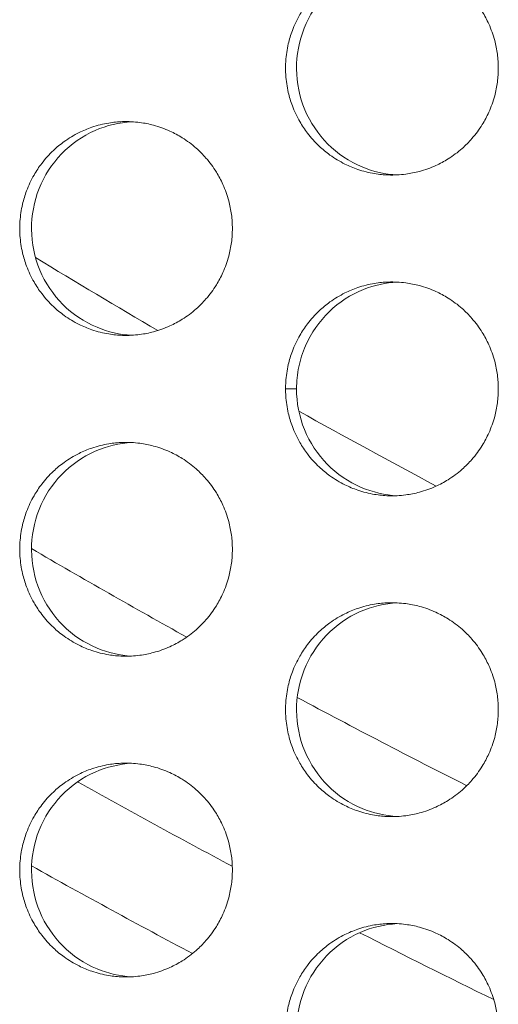
# Model space of a CAD drawing. Units: millimetres. Extents: x -43 to 1102, y 0 to 812.
# Drawn here: x 87 to 91, y 491 to 500 of the extents above; entities that cross this region are included whole.
import ezdxf

# ---------------------------------------------------------------- set-up
doc = ezdxf.new("R2010")
doc.units = ezdxf.units.MM
doc.header["$LTSCALE"] = 4
doc.layers.add('Visible (ISO)', color=7, linetype='Continuous', lineweight=15)
doc.layers.add('Visible Narrow (ISO)', color=7, linetype='Continuous', lineweight=9)

msp = doc.modelspace()

# ---------------------------------------------------------------- linework, layer by layer
at = {"layer": 'Visible (ISO)'}
for start, end in [(238.626977, 239.66515), (240.849723, 241.9905)]:
    msp.add_arc((125, 561), 73.5203, start, end, dxfattribs=at)
for points, knots in [([(91.0535, 500), (91.0535, 499.9564), (91.0507, 499.9127), (91.045, 499.8695), (91.0394, 499.8262), (91.0309, 499.7833), (91.0196, 499.7412), (91.0056, 499.6885), (90.9872, 499.637), (90.9648, 499.5873), (90.9469, 499.5475), (90.9264, 499.509), (90.9035, 499.4719), (90.8748, 499.4256), (90.8424, 499.3817), (90.8066, 499.3407), (90.7779, 499.3078), (90.7472, 499.2769), (90.7145, 499.2482), (90.6737, 499.2122), (90.63, 499.1796), (90.5839, 499.1508), (90.547, 499.1278), (90.5086, 499.1071), (90.4691, 499.0891), (90.4196, 499.0666), (90.3684, 499.0482), (90.3159, 499.0341), (90.274, 499.0228), (90.2313, 499.0143), (90.1883, 499.0086), (90.1345, 499.0014), (90.0801, 498.9988), (90.0259, 499.0005), (89.9825, 499.002), (89.9392, 499.0062), (89.8963, 499.0134), (89.8428, 499.0222), (89.79, 499.0355), (89.7386, 499.0531), (89.6975, 499.0671), (89.6573, 499.0838), (89.6184, 499.1031), (89.5697, 499.1273), (89.523, 499.1554), (89.4789, 499.1872), (89.4436, 499.2126), (89.41, 499.2403), (89.3783, 499.2701), (89.3387, 499.3074), (89.3022, 499.348), (89.2691, 499.3912), (89.2427, 499.4259), (89.2185, 499.4622), (89.1968, 499.5), (89.1697, 499.5472), (89.1464, 499.5967), (89.1273, 499.6477), (89.112, 499.6886), (89.0994, 499.7304), (89.0895, 499.7729), (89.0772, 499.826), (89.0692, 499.8802), (89.0657, 499.9346), (89.0629, 499.9781), (89.0629, 500.0219), (89.0657, 500.0654), (89.0692, 500.1198), (89.0772, 500.174), (89.0895, 500.2271), (89.0994, 500.2696), (89.112, 500.3114), (89.1273, 500.3523), (89.1464, 500.4033), (89.1697, 500.4528), (89.1968, 500.5), (89.2185, 500.5378), (89.2427, 500.5741), (89.2691, 500.6088), (89.3022, 500.652), (89.3387, 500.6926), (89.3783, 500.7299), (89.41, 500.7597), (89.4436, 500.7874), (89.4789, 500.8128), (89.523, 500.8446), (89.5697, 500.8727), (89.6184, 500.8969), (89.6573, 500.9162), (89.6975, 500.9329), (89.7386, 500.9469), (89.79, 500.9645), (89.8428, 500.9778), (89.8963, 500.9866), (89.9392, 500.9938), (89.9825, 500.998), (90.0259, 500.9995), (90.0801, 501.0012), (90.1345, 500.9986), (90.1883, 500.9914), (90.2313, 500.9857), (90.274, 500.9772), (90.3159, 500.9659), (90.3684, 500.9518), (90.4196, 500.9334), (90.4691, 500.9109), (90.5086, 500.8929), (90.547, 500.8722), (90.5839, 500.8492), (90.63, 500.8204), (90.6737, 500.7878), (90.7145, 500.7518), (90.7472, 500.7231), (90.7779, 500.6922), (90.8066, 500.6593), (90.8424, 500.6183), (90.8748, 500.5744), (90.9035, 500.5281), (90.9264, 500.491), (90.9469, 500.4525), (90.9648, 500.4127), (90.9872, 500.363), (91.0056, 500.3115), (91.0196, 500.2588), (91.0309, 500.2167), (91.0394, 500.1738), (91.045, 500.1305), (91.0507, 500.0873), (91.0535, 500.0436), (91.0535, 500)], [-3.141593, -3.141593, -3.141593, -3.141593, -3.010693, -3.010693, -3.010693, -2.879793, -2.879793, -2.879793, -2.716169, -2.716169, -2.716169, -2.585269, -2.585269, -2.585269, -2.421644, -2.421644, -2.421644, -2.290745, -2.290745, -2.290745, -2.12712, -2.12712, -2.12712, -1.99622, -1.99622, -1.99622, -1.832596, -1.832596, -1.832596, -1.701696, -1.701696, -1.701696, -1.538071, -1.538071, -1.538071, -1.407172, -1.407172, -1.407172, -1.243547, -1.243547, -1.243547, -1.112647, -1.112647, -1.112647, -0.949023, -0.949023, -0.949023, -0.818123, -0.818123, -0.818123, -0.654498, -0.654498, -0.654498, -0.523599, -0.523599, -0.523599, -0.359974, -0.359974, -0.359974, -0.229074, -0.229074, -0.229074, -0.06545, -0.06545, -0.06545, 0.06545, 0.06545, 0.06545, 0.229074, 0.229074, 0.229074, 0.359974, 0.359974, 0.359974, 0.523599, 0.523599, 0.523599, 0.654498, 0.654498, 0.654498, 0.818123, 0.818123, 0.818123, 0.949023, 0.949023, 0.949023, 1.112647, 1.112647, 1.112647, 1.243547, 1.243547, 1.243547, 1.407172, 1.407172, 1.407172, 1.538071, 1.538071, 1.538071, 1.701696, 1.701696, 1.701696, 1.832596, 1.832596, 1.832596, 1.99622, 1.99622, 1.99622, 2.12712, 2.12712, 2.12712, 2.290745, 2.290745, 2.290745, 2.421644, 2.421644, 2.421644, 2.585269, 2.585269, 2.585269, 2.716169, 2.716169, 2.716169, 2.879793, 2.879793, 2.879793, 3.010693, 3.010693, 3.010693, 3.141593, 3.141593, 3.141593, 3.141593]), ([(90.1084, 500.9987), (89.9891, 500.9927), (89.8718, 500.9649), (89.6439, 500.8649), (89.5368, 500.7902), (89.3569, 500.6036), (89.2858, 500.4934), (89.1895, 500.2514), (89.1653, 500.1219), (89.1675, 499.8609), (89.1939, 499.7317), (89.2946, 499.4911), (89.3678, 499.382), (89.5514, 499.1983), (89.66, 499.1255), (89.8842, 499.0322), (89.9955, 499.007), (90.1084, 499.0013)], [0.7489668, 0.7489668, 0.7489668, 0.7489668, 0.7850446, 0.7850446, 0.8239629, 0.8239629, 0.8630016, 0.8630016, 0.9021461, 0.9021461, 0.9413228, 0.9413228, 0.9804388, 0.9804388, 1.0194375, 1.0194375, 1.0536158, 1.0536158, 1.0536158, 1.0536158]), ([(88.5662, 498.5), (88.5662, 498.4564), (88.5634, 498.4127), (88.5577, 498.3695), (88.5521, 498.3262), (88.5436, 498.2833), (88.5324, 498.2412), (88.5183, 498.1885), (88.5, 498.137), (88.4776, 498.0873), (88.4597, 498.0475), (88.4392, 498.009), (88.4163, 497.9719), (88.3876, 497.9256), (88.3552, 497.8817), (88.3194, 497.8407), (88.2908, 497.8078), (88.2601, 497.7769), (88.2275, 497.7482), (88.1867, 497.7122), (88.143, 497.6796), (88.0969, 497.6508), (88.0601, 497.6278), (88.0217, 497.6071), (87.9822, 497.5891), (87.9328, 497.5666), (87.8816, 497.5482), (87.8292, 497.5341), (87.7873, 497.5228), (87.7446, 497.5143), (87.7016, 497.5086), (87.6479, 497.5014), (87.5935, 497.4988), (87.5393, 497.5005), (87.496, 497.502), (87.4527, 497.5062), (87.4099, 497.5134), (87.3564, 497.5222), (87.3036, 497.5355), (87.2523, 497.5531), (87.2112, 497.5671), (87.171, 497.5838), (87.1321, 497.6031), (87.0835, 497.6273), (87.0368, 497.6554), (86.9928, 497.6872), (86.9575, 497.7126), (86.9239, 497.7403), (86.8922, 497.7701), (86.8527, 497.8074), (86.8161, 497.848), (86.7831, 497.8912), (86.7567, 497.9259), (86.7326, 497.9622), (86.7109, 498), (86.6838, 498.0472), (86.6605, 498.0967), (86.6414, 498.1477), (86.6262, 498.1886), (86.6136, 498.2304), (86.6037, 498.2729), (86.5914, 498.326), (86.5834, 498.3802), (86.5799, 498.4346), (86.577, 498.4781), (86.577, 498.5219), (86.5799, 498.5654), (86.5834, 498.6198), (86.5914, 498.674), (86.6037, 498.7271), (86.6136, 498.7696), (86.6262, 498.8114), (86.6414, 498.8523), (86.6605, 498.9033), (86.6838, 498.9528), (86.7109, 499), (86.7326, 499.0378), (86.7567, 499.0741), (86.7831, 499.1088), (86.8161, 499.152), (86.8527, 499.1926), (86.8922, 499.2299), (86.9239, 499.2597), (86.9575, 499.2874), (86.9928, 499.3128), (87.0368, 499.3446), (87.0835, 499.3727), (87.1321, 499.3969), (87.171, 499.4162), (87.2112, 499.4329), (87.2523, 499.4469), (87.3036, 499.4645), (87.3564, 499.4778), (87.4099, 499.4866), (87.4527, 499.4938), (87.496, 499.498), (87.5393, 499.4995), (87.5935, 499.5012), (87.6479, 499.4986), (87.7016, 499.4914), (87.7446, 499.4857), (87.7873, 499.4772), (87.8292, 499.4659), (87.8816, 499.4518), (87.9328, 499.4334), (87.9822, 499.4109), (88.0217, 499.3929), (88.0601, 499.3722), (88.0969, 499.3492), (88.143, 499.3204), (88.1867, 499.2878), (88.2275, 499.2518), (88.2601, 499.2231), (88.2908, 499.1922), (88.3194, 499.1593), (88.3552, 499.1183), (88.3876, 499.0744), (88.4163, 499.0281), (88.4392, 498.991), (88.4597, 498.9525), (88.4776, 498.9127), (88.5, 498.863), (88.5183, 498.8115), (88.5324, 498.7588), (88.5436, 498.7167), (88.5521, 498.6738), (88.5577, 498.6305), (88.5634, 498.5873), (88.5662, 498.5436), (88.5662, 498.5)], [-3.141593, -3.141593, -3.141593, -3.141593, -3.010693, -3.010693, -3.010693, -2.879793, -2.879793, -2.879793, -2.716169, -2.716169, -2.716169, -2.585269, -2.585269, -2.585269, -2.421644, -2.421644, -2.421644, -2.290745, -2.290745, -2.290745, -2.12712, -2.12712, -2.12712, -1.99622, -1.99622, -1.99622, -1.832596, -1.832596, -1.832596, -1.701696, -1.701696, -1.701696, -1.538071, -1.538071, -1.538071, -1.407172, -1.407172, -1.407172, -1.243547, -1.243547, -1.243547, -1.112647, -1.112647, -1.112647, -0.949023, -0.949023, -0.949023, -0.818123, -0.818123, -0.818123, -0.654498, -0.654498, -0.654498, -0.523599, -0.523599, -0.523599, -0.359974, -0.359974, -0.359974, -0.229074, -0.229074, -0.229074, -0.06545, -0.06545, -0.06545, 0.06545, 0.06545, 0.06545, 0.229074, 0.229074, 0.229074, 0.359974, 0.359974, 0.359974, 0.523599, 0.523599, 0.523599, 0.654498, 0.654498, 0.654498, 0.818123, 0.818123, 0.818123, 0.949023, 0.949023, 0.949023, 1.112647, 1.112647, 1.112647, 1.243547, 1.243547, 1.243547, 1.407172, 1.407172, 1.407172, 1.538071, 1.538071, 1.538071, 1.701696, 1.701696, 1.701696, 1.832596, 1.832596, 1.832596, 1.99622, 1.99622, 1.99622, 2.12712, 2.12712, 2.12712, 2.290745, 2.290745, 2.290745, 2.421644, 2.421644, 2.421644, 2.585269, 2.585269, 2.585269, 2.716169, 2.716169, 2.716169, 2.879793, 2.879793, 2.879793, 3.010693, 3.010693, 3.010693, 3.141593, 3.141593, 3.141593, 3.141593]), ([(87.6254, 499.4985), (87.5074, 499.4921), (87.3914, 499.4645), (87.1648, 499.3649), (87.0578, 499.2902), (86.8781, 499.1036), (86.807, 498.9934), (86.7108, 498.7514), (86.6866, 498.6219), (86.6888, 498.3609), (86.7152, 498.2317), (86.8158, 497.9911), (86.8889, 497.882), (87.0724, 497.6983), (87.1809, 497.6255), (87.4038, 497.5326), (87.5138, 497.5075), (87.6254, 497.5015)], [0.7493287, 0.7493287, 0.7493287, 0.7493287, 0.7850446, 0.7850446, 0.8239629, 0.8239629, 0.8630016, 0.8630016, 0.9021461, 0.9021461, 0.9413228, 0.9413228, 0.9804388, 0.9804388, 1.0194375, 1.0194375, 1.0532537, 1.0532537, 1.0532537, 1.0532537]), ([(89.0636, 497), (89.0636, 497.0218), (89.0643, 497.0436), (89.0657, 497.0654), (89.0692, 497.1198), (89.0772, 497.174), (89.0895, 497.2271), (89.0994, 497.2696), (89.112, 497.3114), (89.1273, 497.3523), (89.1464, 497.4033), (89.1697, 497.4528), (89.1968, 497.5), (89.2185, 497.5378), (89.2427, 497.5741), (89.2691, 497.6088), (89.3022, 497.652), (89.3387, 497.6926), (89.3783, 497.7299), (89.41, 497.7597), (89.4436, 497.7874), (89.4789, 497.8128), (89.523, 497.8446), (89.5697, 497.8727), (89.6184, 497.8969), (89.6573, 497.9162), (89.6975, 497.9329), (89.7386, 497.9469), (89.79, 497.9645), (89.8428, 497.9778), (89.8963, 497.9866), (89.9392, 497.9938), (89.9825, 497.998), (90.0259, 497.9995), (90.0801, 498.0012), (90.1345, 497.9986), (90.1883, 497.9914), (90.2313, 497.9857), (90.274, 497.9772), (90.3159, 497.9659), (90.3684, 497.9518), (90.4196, 497.9334), (90.4691, 497.9109), (90.5086, 497.8929), (90.547, 497.8722), (90.5839, 497.8492), (90.63, 497.8204), (90.6737, 497.7878), (90.7145, 497.7518), (90.7472, 497.7231), (90.7779, 497.6922), (90.8066, 497.6593), (90.8424, 497.6183), (90.8748, 497.5744), (90.9035, 497.5281), (90.9264, 497.491), (90.9469, 497.4525), (90.9648, 497.4127), (90.9872, 497.363), (91.0056, 497.3115), (91.0196, 497.2588), (91.0309, 497.2167), (91.0394, 497.1738), (91.045, 497.1305), (91.0507, 497.0873), (91.0535, 497.0436), (91.0535, 497)], [0, 0, 0, 0, 0.06545, 0.06545, 0.06545, 0.229074, 0.229074, 0.229074, 0.359974, 0.359974, 0.359974, 0.523599, 0.523599, 0.523599, 0.654498, 0.654498, 0.654498, 0.818123, 0.818123, 0.818123, 0.949023, 0.949023, 0.949023, 1.112647, 1.112647, 1.112647, 1.243547, 1.243547, 1.243547, 1.407172, 1.407172, 1.407172, 1.538071, 1.538071, 1.538071, 1.701696, 1.701696, 1.701696, 1.832596, 1.832596, 1.832596, 1.99622, 1.99622, 1.99622, 2.12712, 2.12712, 2.12712, 2.290745, 2.290745, 2.290745, 2.421644, 2.421644, 2.421644, 2.585269, 2.585269, 2.585269, 2.716169, 2.716169, 2.716169, 2.879793, 2.879793, 2.879793, 3.010693, 3.010693, 3.010693, 3.141593, 3.141593, 3.141593, 3.141593]), ([(90.1084, 497.9987), (90.0006, 497.9933), (89.8942, 497.9701), (89.6735, 497.8821), (89.5641, 497.8112), (89.3779, 497.631), (89.3032, 497.5233), (89.2232, 497.3407), (89.202, 497.2745), (89.1735, 497.1386), (89.1663, 497.0694), (89.1663, 497)], [0.162322, 0.162322, 0.162322, 0.162322, 0.1949657, 0.1949657, 0.2338604, 0.2338604, 0.2728653, 0.2728653, 0.2936723, 0.2936723, 0.3144799, 0.3144799, 0.3144799, 0.3144799]), ([(91.0535, 497), (91.0535, 496.9564), (91.0507, 496.9127), (91.045, 496.8695), (91.0394, 496.8262), (91.0309, 496.7833), (91.0196, 496.7412), (91.0056, 496.6885), (90.9872, 496.637), (90.9648, 496.5873), (90.9469, 496.5475), (90.9264, 496.509), (90.9035, 496.4719), (90.8748, 496.4256), (90.8424, 496.3817), (90.8066, 496.3407), (90.7779, 496.3078), (90.7472, 496.2769), (90.7145, 496.2482), (90.6737, 496.2122), (90.63, 496.1796), (90.5839, 496.1508), (90.547, 496.1278), (90.5086, 496.1071), (90.4691, 496.0891), (90.4196, 496.0666), (90.3684, 496.0482), (90.3159, 496.0341), (90.274, 496.0228), (90.2313, 496.0143), (90.1883, 496.0086), (90.1345, 496.0014), (90.0801, 495.9988), (90.0259, 496.0005), (89.9825, 496.002), (89.9392, 496.0062), (89.8963, 496.0134), (89.8428, 496.0222), (89.79, 496.0355), (89.7386, 496.0531), (89.6975, 496.0671), (89.6573, 496.0838), (89.6184, 496.1031), (89.5697, 496.1273), (89.523, 496.1554), (89.4789, 496.1872), (89.4436, 496.2126), (89.41, 496.2403), (89.3783, 496.2701), (89.3387, 496.3074), (89.3022, 496.348), (89.2691, 496.3912), (89.2427, 496.4259), (89.2185, 496.4622), (89.1968, 496.5), (89.1697, 496.5472), (89.1464, 496.5967), (89.1273, 496.6477), (89.112, 496.6886), (89.0994, 496.7304), (89.0895, 496.7729), (89.0772, 496.826), (89.0692, 496.8802), (89.0657, 496.9346), (89.0643, 496.9564), (89.0636, 496.9782), (89.0636, 497)], [3.141593, 3.141593, 3.141593, 3.141593, 3.272492, 3.272492, 3.272492, 3.403392, 3.403392, 3.403392, 3.567017, 3.567017, 3.567017, 3.697916, 3.697916, 3.697916, 3.861541, 3.861541, 3.861541, 3.992441, 3.992441, 3.992441, 4.156065, 4.156065, 4.156065, 4.286965, 4.286965, 4.286965, 4.45059, 4.45059, 4.45059, 4.581489, 4.581489, 4.581489, 4.745114, 4.745114, 4.745114, 4.876014, 4.876014, 4.876014, 5.039638, 5.039638, 5.039638, 5.170538, 5.170538, 5.170538, 5.334163, 5.334163, 5.334163, 5.465062, 5.465062, 5.465062, 5.628687, 5.628687, 5.628687, 5.759587, 5.759587, 5.759587, 5.923211, 5.923211, 5.923211, 6.054111, 6.054111, 6.054111, 6.217735, 6.217735, 6.217735, 6.283185, 6.283185, 6.283185, 6.283185]), ([(89.1663, 497), (89.1663, 496.8694), (89.1917, 496.74), (89.2903, 496.4986), (89.3626, 496.3888), (89.5447, 496.2036), (89.6526, 496.1298), (89.8786, 496.0334), (89.9926, 496.0071), (90.1084, 496.0013)], [0, 0, 0, 0, 0.0391826, 0.0391826, 0.0783056, 0.0783056, 0.1173109, 0.1173109, 0.152342, 0.152342, 0.152342, 0.152342]), ([(88.5662, 495.5), (88.5662, 495.4564), (88.5634, 495.4127), (88.5577, 495.3695), (88.5521, 495.3262), (88.5436, 495.2833), (88.5324, 495.2412), (88.5183, 495.1885), (88.5, 495.137), (88.4776, 495.0873), (88.4597, 495.0475), (88.4392, 495.009), (88.4163, 494.9719), (88.3876, 494.9256), (88.3552, 494.8817), (88.3194, 494.8407), (88.2908, 494.8078), (88.2601, 494.7769), (88.2275, 494.7482), (88.1867, 494.7122), (88.143, 494.6796), (88.0969, 494.6508), (88.0601, 494.6278), (88.0217, 494.6071), (87.9822, 494.5891), (87.9328, 494.5666), (87.8816, 494.5482), (87.8292, 494.5341), (87.7873, 494.5228), (87.7446, 494.5143), (87.7016, 494.5086), (87.6479, 494.5014), (87.5935, 494.4988), (87.5393, 494.5005), (87.496, 494.502), (87.4527, 494.5062), (87.4099, 494.5134), (87.3564, 494.5222), (87.3036, 494.5355), (87.2523, 494.5531), (87.2112, 494.5671), (87.171, 494.5838), (87.1321, 494.6031), (87.0835, 494.6273), (87.0368, 494.6554), (86.9928, 494.6872), (86.9575, 494.7126), (86.9239, 494.7403), (86.8922, 494.7701), (86.8527, 494.8074), (86.8161, 494.848), (86.7831, 494.8912), (86.7567, 494.9259), (86.7326, 494.9622), (86.7109, 495), (86.6838, 495.0472), (86.6605, 495.0967), (86.6414, 495.1477), (86.6262, 495.1886), (86.6136, 495.2304), (86.6037, 495.2729), (86.5914, 495.326), (86.5834, 495.3802), (86.5799, 495.4346), (86.577, 495.4781), (86.577, 495.5219), (86.5799, 495.5654), (86.5834, 495.6198), (86.5914, 495.674), (86.6037, 495.7271), (86.6136, 495.7696), (86.6262, 495.8114), (86.6414, 495.8523), (86.6605, 495.9033), (86.6838, 495.9528), (86.7109, 496), (86.7326, 496.0378), (86.7567, 496.0741), (86.7831, 496.1088), (86.8161, 496.152), (86.8527, 496.1926), (86.8922, 496.2299), (86.9239, 496.2597), (86.9575, 496.2874), (86.9928, 496.3128), (87.0368, 496.3446), (87.0835, 496.3727), (87.1321, 496.3969), (87.171, 496.4162), (87.2112, 496.4329), (87.2523, 496.4469), (87.3036, 496.4645), (87.3564, 496.4778), (87.4099, 496.4866), (87.4527, 496.4938), (87.496, 496.498), (87.5393, 496.4995), (87.5935, 496.5012), (87.6479, 496.4986), (87.7016, 496.4914), (87.7446, 496.4857), (87.7873, 496.4772), (87.8292, 496.4659), (87.8816, 496.4518), (87.9328, 496.4334), (87.9822, 496.4109), (88.0217, 496.3929), (88.0601, 496.3722), (88.0969, 496.3492), (88.143, 496.3204), (88.1867, 496.2878), (88.2275, 496.2518), (88.2601, 496.2231), (88.2908, 496.1922), (88.3194, 496.1593), (88.3552, 496.1183), (88.3876, 496.0744), (88.4163, 496.0281), (88.4392, 495.991), (88.4597, 495.9525), (88.4776, 495.9127), (88.5, 495.863), (88.5183, 495.8115), (88.5324, 495.7588), (88.5436, 495.7167), (88.5521, 495.6738), (88.5577, 495.6305), (88.5634, 495.5873), (88.5662, 495.5436), (88.5662, 495.5)], [-3.141593, -3.141593, -3.141593, -3.141593, -3.010693, -3.010693, -3.010693, -2.879793, -2.879793, -2.879793, -2.716169, -2.716169, -2.716169, -2.585269, -2.585269, -2.585269, -2.421644, -2.421644, -2.421644, -2.290745, -2.290745, -2.290745, -2.12712, -2.12712, -2.12712, -1.99622, -1.99622, -1.99622, -1.832596, -1.832596, -1.832596, -1.701696, -1.701696, -1.701696, -1.538071, -1.538071, -1.538071, -1.407172, -1.407172, -1.407172, -1.243547, -1.243547, -1.243547, -1.112647, -1.112647, -1.112647, -0.949023, -0.949023, -0.949023, -0.818123, -0.818123, -0.818123, -0.654498, -0.654498, -0.654498, -0.523599, -0.523599, -0.523599, -0.359974, -0.359974, -0.359974, -0.229074, -0.229074, -0.229074, -0.06545, -0.06545, -0.06545, 0.06545, 0.06545, 0.06545, 0.229074, 0.229074, 0.229074, 0.359974, 0.359974, 0.359974, 0.523599, 0.523599, 0.523599, 0.654498, 0.654498, 0.654498, 0.818123, 0.818123, 0.818123, 0.949023, 0.949023, 0.949023, 1.112647, 1.112647, 1.112647, 1.243547, 1.243547, 1.243547, 1.407172, 1.407172, 1.407172, 1.538071, 1.538071, 1.538071, 1.701696, 1.701696, 1.701696, 1.832596, 1.832596, 1.832596, 1.99622, 1.99622, 1.99622, 2.12712, 2.12712, 2.12712, 2.290745, 2.290745, 2.290745, 2.421644, 2.421644, 2.421644, 2.585269, 2.585269, 2.585269, 2.716169, 2.716169, 2.716169, 2.879793, 2.879793, 2.879793, 3.010693, 3.010693, 3.010693, 3.141593, 3.141593, 3.141593, 3.141593]), ([(87.6254, 496.4985), (87.5074, 496.4921), (87.3914, 496.4645), (87.1648, 496.3649), (87.0578, 496.2902), (86.8781, 496.1036), (86.807, 495.9934), (86.7108, 495.7514), (86.6866, 495.6219), (86.6888, 495.3609), (86.7152, 495.2317), (86.8158, 494.9911), (86.8889, 494.882), (87.0724, 494.6983), (87.1809, 494.6255), (87.4038, 494.5326), (87.5138, 494.5075), (87.6254, 494.5015)], [0.7493287, 0.7493287, 0.7493287, 0.7493287, 0.7850446, 0.7850446, 0.8239629, 0.8239629, 0.8630016, 0.8630016, 0.9021461, 0.9021461, 0.9413228, 0.9413228, 0.9804388, 0.9804388, 1.0194375, 1.0194375, 1.0532537, 1.0532537, 1.0532537, 1.0532537]), ([(91.0535, 494), (91.0535, 493.9564), (91.0507, 493.9127), (91.045, 493.8695), (91.0394, 493.8262), (91.0309, 493.7833), (91.0196, 493.7412), (91.0056, 493.6885), (90.9872, 493.637), (90.9648, 493.5873), (90.9469, 493.5475), (90.9264, 493.509), (90.9035, 493.4719), (90.8748, 493.4256), (90.8424, 493.3817), (90.8066, 493.3407), (90.7779, 493.3078), (90.7472, 493.2769), (90.7145, 493.2482), (90.6737, 493.2122), (90.63, 493.1796), (90.5839, 493.1508), (90.547, 493.1278), (90.5086, 493.1071), (90.4691, 493.0891), (90.4196, 493.0666), (90.3684, 493.0482), (90.3159, 493.0341), (90.274, 493.0228), (90.2313, 493.0143), (90.1883, 493.0086), (90.1345, 493.0014), (90.0801, 492.9988), (90.0259, 493.0005), (89.9825, 493.002), (89.9392, 493.0062), (89.8963, 493.0134), (89.8428, 493.0222), (89.79, 493.0355), (89.7386, 493.0531), (89.6975, 493.0671), (89.6573, 493.0838), (89.6184, 493.1031), (89.5697, 493.1273), (89.523, 493.1554), (89.4789, 493.1872), (89.4436, 493.2126), (89.41, 493.2403), (89.3783, 493.2701), (89.3387, 493.3074), (89.3022, 493.348), (89.2691, 493.3912), (89.2427, 493.4259), (89.2185, 493.4622), (89.1968, 493.5), (89.1697, 493.5472), (89.1464, 493.5967), (89.1273, 493.6477), (89.112, 493.6886), (89.0994, 493.7304), (89.0895, 493.7729), (89.0772, 493.826), (89.0692, 493.8802), (89.0657, 493.9346), (89.0629, 493.9781), (89.0629, 494.0219), (89.0657, 494.0654), (89.0692, 494.1198), (89.0772, 494.174), (89.0895, 494.2271), (89.0994, 494.2696), (89.112, 494.3114), (89.1273, 494.3523), (89.1464, 494.4033), (89.1697, 494.4528), (89.1968, 494.5), (89.2185, 494.5378), (89.2427, 494.5741), (89.2691, 494.6088), (89.3022, 494.652), (89.3387, 494.6926), (89.3783, 494.7299), (89.41, 494.7597), (89.4436, 494.7874), (89.4789, 494.8128), (89.523, 494.8446), (89.5697, 494.8727), (89.6184, 494.8969), (89.6573, 494.9162), (89.6975, 494.9329), (89.7386, 494.9469), (89.79, 494.9645), (89.8428, 494.9778), (89.8963, 494.9866), (89.9392, 494.9938), (89.9825, 494.998), (90.0259, 494.9995), (90.0801, 495.0012), (90.1345, 494.9986), (90.1883, 494.9914), (90.2313, 494.9857), (90.274, 494.9772), (90.3159, 494.9659), (90.3684, 494.9518), (90.4196, 494.9334), (90.4691, 494.9109), (90.5086, 494.8929), (90.547, 494.8722), (90.5839, 494.8492), (90.63, 494.8204), (90.6737, 494.7878), (90.7145, 494.7518), (90.7472, 494.7231), (90.7779, 494.6922), (90.8066, 494.6593), (90.8424, 494.6183), (90.8748, 494.5744), (90.9035, 494.5281), (90.9264, 494.491), (90.9469, 494.4525), (90.9648, 494.4127), (90.9872, 494.363), (91.0056, 494.3115), (91.0196, 494.2588), (91.0309, 494.2167), (91.0394, 494.1738), (91.045, 494.1305), (91.0507, 494.0873), (91.0535, 494.0436), (91.0535, 494)], [-3.141593, -3.141593, -3.141593, -3.141593, -3.010693, -3.010693, -3.010693, -2.879793, -2.879793, -2.879793, -2.716169, -2.716169, -2.716169, -2.585269, -2.585269, -2.585269, -2.421644, -2.421644, -2.421644, -2.290745, -2.290745, -2.290745, -2.12712, -2.12712, -2.12712, -1.99622, -1.99622, -1.99622, -1.832596, -1.832596, -1.832596, -1.701696, -1.701696, -1.701696, -1.538071, -1.538071, -1.538071, -1.407172, -1.407172, -1.407172, -1.243547, -1.243547, -1.243547, -1.112647, -1.112647, -1.112647, -0.949023, -0.949023, -0.949023, -0.818123, -0.818123, -0.818123, -0.654498, -0.654498, -0.654498, -0.523599, -0.523599, -0.523599, -0.359974, -0.359974, -0.359974, -0.229074, -0.229074, -0.229074, -0.06545, -0.06545, -0.06545, 0.06545, 0.06545, 0.06545, 0.229074, 0.229074, 0.229074, 0.359974, 0.359974, 0.359974, 0.523599, 0.523599, 0.523599, 0.654498, 0.654498, 0.654498, 0.818123, 0.818123, 0.818123, 0.949023, 0.949023, 0.949023, 1.112647, 1.112647, 1.112647, 1.243547, 1.243547, 1.243547, 1.407172, 1.407172, 1.407172, 1.538071, 1.538071, 1.538071, 1.701696, 1.701696, 1.701696, 1.832596, 1.832596, 1.832596, 1.99622, 1.99622, 1.99622, 2.12712, 2.12712, 2.12712, 2.290745, 2.290745, 2.290745, 2.421644, 2.421644, 2.421644, 2.585269, 2.585269, 2.585269, 2.716169, 2.716169, 2.716169, 2.879793, 2.879793, 2.879793, 3.010693, 3.010693, 3.010693, 3.141593, 3.141593, 3.141593, 3.141593]), ([(90.1084, 494.9987), (89.9891, 494.9927), (89.8718, 494.9649), (89.6439, 494.8649), (89.5368, 494.7902), (89.3569, 494.6036), (89.2858, 494.4934), (89.1895, 494.2514), (89.1653, 494.1219), (89.1675, 493.8609), (89.1939, 493.7317), (89.2946, 493.4911), (89.3678, 493.382), (89.5514, 493.1983), (89.66, 493.1255), (89.8842, 493.0322), (89.9955, 493.007), (90.1084, 493.0013)], [0.7489668, 0.7489668, 0.7489668, 0.7489668, 0.7850446, 0.7850446, 0.8239629, 0.8239629, 0.8630016, 0.8630016, 0.9021461, 0.9021461, 0.9413228, 0.9413228, 0.9804388, 0.9804388, 1.0194375, 1.0194375, 1.0536158, 1.0536158, 1.0536158, 1.0536158]), ([(88.5662, 492.5), (88.5662, 492.4564), (88.5634, 492.4127), (88.5577, 492.3695), (88.5521, 492.3262), (88.5436, 492.2833), (88.5324, 492.2412), (88.5183, 492.1885), (88.5, 492.137), (88.4776, 492.0873), (88.4597, 492.0475), (88.4392, 492.009), (88.4163, 491.9719), (88.3876, 491.9256), (88.3552, 491.8817), (88.3194, 491.8407), (88.2908, 491.8078), (88.2601, 491.7769), (88.2275, 491.7482), (88.1867, 491.7122), (88.143, 491.6796), (88.0969, 491.6508), (88.0601, 491.6278), (88.0217, 491.6071), (87.9822, 491.5891), (87.9328, 491.5666), (87.8816, 491.5482), (87.8292, 491.5341), (87.7873, 491.5228), (87.7446, 491.5143), (87.7016, 491.5086), (87.6479, 491.5014), (87.5935, 491.4988), (87.5393, 491.5005), (87.496, 491.502), (87.4527, 491.5062), (87.4099, 491.5134), (87.3564, 491.5222), (87.3036, 491.5355), (87.2523, 491.5531), (87.2112, 491.5671), (87.171, 491.5838), (87.1321, 491.6031), (87.0835, 491.6273), (87.0368, 491.6554), (86.9928, 491.6872), (86.9575, 491.7126), (86.9239, 491.7403), (86.8922, 491.7701), (86.8527, 491.8074), (86.8161, 491.848), (86.7831, 491.8912), (86.7567, 491.9259), (86.7326, 491.9622), (86.7109, 492), (86.6838, 492.0472), (86.6605, 492.0967), (86.6414, 492.1477), (86.6262, 492.1886), (86.6136, 492.2304), (86.6037, 492.2729), (86.5914, 492.326), (86.5834, 492.3802), (86.5799, 492.4346), (86.577, 492.4781), (86.577, 492.5219), (86.5799, 492.5654), (86.5834, 492.6198), (86.5914, 492.674), (86.6037, 492.7271), (86.6136, 492.7696), (86.6262, 492.8114), (86.6414, 492.8523), (86.6605, 492.9033), (86.6838, 492.9528), (86.7109, 493), (86.7326, 493.0378), (86.7567, 493.0741), (86.7831, 493.1088), (86.8161, 493.152), (86.8527, 493.1926), (86.8922, 493.2299), (86.9239, 493.2597), (86.9575, 493.2874), (86.9928, 493.3128), (87.0368, 493.3446), (87.0835, 493.3727), (87.1321, 493.3969), (87.171, 493.4162), (87.2112, 493.4329), (87.2523, 493.4469), (87.3036, 493.4645), (87.3564, 493.4778), (87.4099, 493.4866), (87.4527, 493.4938), (87.496, 493.498), (87.5393, 493.4995), (87.5935, 493.5012), (87.6479, 493.4986), (87.7016, 493.4914), (87.7446, 493.4857), (87.7873, 493.4772), (87.8292, 493.4659), (87.8816, 493.4518), (87.9328, 493.4334), (87.9822, 493.4109), (88.0217, 493.3929), (88.0601, 493.3722), (88.0969, 493.3492), (88.143, 493.3204), (88.1867, 493.2878), (88.2275, 493.2518), (88.2601, 493.2231), (88.2908, 493.1922), (88.3194, 493.1593), (88.3552, 493.1183), (88.3876, 493.0744), (88.4163, 493.0281), (88.4392, 492.991), (88.4597, 492.9525), (88.4776, 492.9127), (88.5, 492.863), (88.5183, 492.8115), (88.5324, 492.7588), (88.5436, 492.7167), (88.5521, 492.6738), (88.5577, 492.6305), (88.5634, 492.5873), (88.5662, 492.5436), (88.5662, 492.5)], [-3.141593, -3.141593, -3.141593, -3.141593, -3.010693, -3.010693, -3.010693, -2.879793, -2.879793, -2.879793, -2.716169, -2.716169, -2.716169, -2.585269, -2.585269, -2.585269, -2.421644, -2.421644, -2.421644, -2.290745, -2.290745, -2.290745, -2.12712, -2.12712, -2.12712, -1.99622, -1.99622, -1.99622, -1.832596, -1.832596, -1.832596, -1.701696, -1.701696, -1.701696, -1.538071, -1.538071, -1.538071, -1.407172, -1.407172, -1.407172, -1.243547, -1.243547, -1.243547, -1.112647, -1.112647, -1.112647, -0.949023, -0.949023, -0.949023, -0.818123, -0.818123, -0.818123, -0.654498, -0.654498, -0.654498, -0.523599, -0.523599, -0.523599, -0.359974, -0.359974, -0.359974, -0.229074, -0.229074, -0.229074, -0.06545, -0.06545, -0.06545, 0.06545, 0.06545, 0.06545, 0.229074, 0.229074, 0.229074, 0.359974, 0.359974, 0.359974, 0.523599, 0.523599, 0.523599, 0.654498, 0.654498, 0.654498, 0.818123, 0.818123, 0.818123, 0.949023, 0.949023, 0.949023, 1.112647, 1.112647, 1.112647, 1.243547, 1.243547, 1.243547, 1.407172, 1.407172, 1.407172, 1.538071, 1.538071, 1.538071, 1.701696, 1.701696, 1.701696, 1.832596, 1.832596, 1.832596, 1.99622, 1.99622, 1.99622, 2.12712, 2.12712, 2.12712, 2.290745, 2.290745, 2.290745, 2.421644, 2.421644, 2.421644, 2.585269, 2.585269, 2.585269, 2.716169, 2.716169, 2.716169, 2.879793, 2.879793, 2.879793, 3.010693, 3.010693, 3.010693, 3.141593, 3.141593, 3.141593, 3.141593]), ([(87.6254, 493.4985), (87.5074, 493.4921), (87.3914, 493.4645), (87.1648, 493.3649), (87.0578, 493.2902), (86.8781, 493.1036), (86.807, 492.9934), (86.7108, 492.7514), (86.6866, 492.6219), (86.6888, 492.3609), (86.7152, 492.2317), (86.8158, 491.9911), (86.8889, 491.882), (87.0724, 491.6983), (87.1809, 491.6255), (87.4038, 491.5326), (87.5138, 491.5075), (87.6254, 491.5015)], [0.7493287, 0.7493287, 0.7493287, 0.7493287, 0.7850446, 0.7850446, 0.8239629, 0.8239629, 0.8630016, 0.8630016, 0.9021461, 0.9021461, 0.9413228, 0.9413228, 0.9804388, 0.9804388, 1.0194375, 1.0194375, 1.0532537, 1.0532537, 1.0532537, 1.0532537]), ([(91.0535, 491), (91.0535, 490.9564), (91.0507, 490.9127), (91.045, 490.8695), (91.0394, 490.8262), (91.0309, 490.7833), (91.0196, 490.7412), (91.0056, 490.6885), (90.9872, 490.637), (90.9648, 490.5873), (90.9469, 490.5475), (90.9264, 490.509), (90.9035, 490.4719), (90.8748, 490.4256), (90.8424, 490.3817), (90.8066, 490.3407), (90.7779, 490.3078), (90.7472, 490.2769), (90.7145, 490.2482), (90.6737, 490.2122), (90.63, 490.1796), (90.5839, 490.1508), (90.547, 490.1278), (90.5086, 490.1071), (90.4691, 490.0891), (90.4196, 490.0666), (90.3684, 490.0482), (90.3159, 490.0341), (90.274, 490.0228), (90.2313, 490.0143), (90.1883, 490.0086), (90.1345, 490.0014), (90.0801, 489.9988), (90.0259, 490.0005), (89.9825, 490.002), (89.9392, 490.0062), (89.8963, 490.0134), (89.8428, 490.0222), (89.79, 490.0355), (89.7386, 490.0531), (89.6975, 490.0671), (89.6573, 490.0838), (89.6184, 490.1031), (89.5697, 490.1273), (89.523, 490.1554), (89.4789, 490.1872), (89.4436, 490.2126), (89.41, 490.2403), (89.3783, 490.2701), (89.3387, 490.3074), (89.3022, 490.348), (89.2691, 490.3912), (89.2427, 490.4259), (89.2185, 490.4622), (89.1968, 490.5), (89.1697, 490.5472), (89.1464, 490.5967), (89.1273, 490.6477), (89.112, 490.6886), (89.0994, 490.7304), (89.0895, 490.7729), (89.0772, 490.826), (89.0692, 490.8802), (89.0657, 490.9346), (89.0629, 490.9781), (89.0629, 491.0219), (89.0657, 491.0654), (89.0692, 491.1198), (89.0772, 491.174), (89.0895, 491.2271), (89.0994, 491.2696), (89.112, 491.3114), (89.1273, 491.3523), (89.1464, 491.4033), (89.1697, 491.4528), (89.1968, 491.5), (89.2185, 491.5378), (89.2427, 491.5741), (89.2691, 491.6088), (89.3022, 491.652), (89.3387, 491.6926), (89.3783, 491.7299), (89.41, 491.7597), (89.4436, 491.7874), (89.4789, 491.8128), (89.523, 491.8446), (89.5697, 491.8727), (89.6184, 491.8969), (89.6573, 491.9162), (89.6975, 491.9329), (89.7386, 491.9469), (89.79, 491.9645), (89.8428, 491.9778), (89.8963, 491.9866), (89.9392, 491.9938), (89.9825, 491.998), (90.0259, 491.9995), (90.0801, 492.0012), (90.1345, 491.9986), (90.1883, 491.9914), (90.2313, 491.9857), (90.274, 491.9772), (90.3159, 491.9659), (90.3684, 491.9518), (90.4196, 491.9334), (90.4691, 491.9109), (90.5086, 491.8929), (90.547, 491.8722), (90.5839, 491.8492), (90.63, 491.8204), (90.6737, 491.7878), (90.7145, 491.7518), (90.7472, 491.7231), (90.7779, 491.6922), (90.8066, 491.6593), (90.8424, 491.6183), (90.8748, 491.5744), (90.9035, 491.5281), (90.9264, 491.491), (90.9469, 491.4525), (90.9648, 491.4127), (90.9872, 491.363), (91.0056, 491.3115), (91.0196, 491.2588), (91.0309, 491.2167), (91.0394, 491.1738), (91.045, 491.1305), (91.0507, 491.0873), (91.0535, 491.0436), (91.0535, 491)], [-3.141593, -3.141593, -3.141593, -3.141593, -3.010693, -3.010693, -3.010693, -2.879793, -2.879793, -2.879793, -2.716169, -2.716169, -2.716169, -2.585269, -2.585269, -2.585269, -2.421644, -2.421644, -2.421644, -2.290745, -2.290745, -2.290745, -2.12712, -2.12712, -2.12712, -1.99622, -1.99622, -1.99622, -1.832596, -1.832596, -1.832596, -1.701696, -1.701696, -1.701696, -1.538071, -1.538071, -1.538071, -1.407172, -1.407172, -1.407172, -1.243547, -1.243547, -1.243547, -1.112647, -1.112647, -1.112647, -0.949023, -0.949023, -0.949023, -0.818123, -0.818123, -0.818123, -0.654498, -0.654498, -0.654498, -0.523599, -0.523599, -0.523599, -0.359974, -0.359974, -0.359974, -0.229074, -0.229074, -0.229074, -0.06545, -0.06545, -0.06545, 0.06545, 0.06545, 0.06545, 0.229074, 0.229074, 0.229074, 0.359974, 0.359974, 0.359974, 0.523599, 0.523599, 0.523599, 0.654498, 0.654498, 0.654498, 0.818123, 0.818123, 0.818123, 0.949023, 0.949023, 0.949023, 1.112647, 1.112647, 1.112647, 1.243547, 1.243547, 1.243547, 1.407172, 1.407172, 1.407172, 1.538071, 1.538071, 1.538071, 1.701696, 1.701696, 1.701696, 1.832596, 1.832596, 1.832596, 1.99622, 1.99622, 1.99622, 2.12712, 2.12712, 2.12712, 2.290745, 2.290745, 2.290745, 2.421644, 2.421644, 2.421644, 2.585269, 2.585269, 2.585269, 2.716169, 2.716169, 2.716169, 2.879793, 2.879793, 2.879793, 3.010693, 3.010693, 3.010693, 3.141593, 3.141593, 3.141593, 3.141593]), ([(90.1084, 491.9987), (89.9891, 491.9927), (89.8718, 491.9649), (89.6439, 491.8649), (89.5368, 491.7902), (89.3569, 491.6036), (89.2858, 491.4934), (89.1895, 491.2514), (89.1653, 491.1219), (89.1675, 490.8609), (89.1939, 490.7317), (89.2946, 490.4911), (89.3678, 490.382), (89.5514, 490.1983), (89.66, 490.1255), (89.8842, 490.0322), (89.9955, 490.007), (90.1084, 490.0013)], [0.7489668, 0.7489668, 0.7489668, 0.7489668, 0.7850446, 0.7850446, 0.8239629, 0.8239629, 0.8630016, 0.8630016, 0.9021461, 0.9021461, 0.9413228, 0.9413228, 0.9804388, 0.9804388, 1.0194375, 1.0194375, 1.0536158, 1.0536158, 1.0536158, 1.0536158])]:
    msp.add_open_spline(points, degree=3, knots=knots, dxfattribs=at)
at = {"layer": 'Visible Narrow (ISO)'}
for radius, start, end in [(75.8767, 239.673333, 240.934948), (75.8767, 241.82435, 243.174037), (77.5558, 240.761911, 241.979806), (78.4515, 240.767942, 242.019464), (77.5558, 242.972124, 244.007703)]:
    msp.add_arc((125, 561), radius, start, end, dxfattribs=at)
msp.add_open_spline([(89.1663, 497), (89.1321, 497), (89.0978, 497), (89.0636, 497)], degree=3, dxfattribs=at)

doc.saveas('drawing.dxf')
